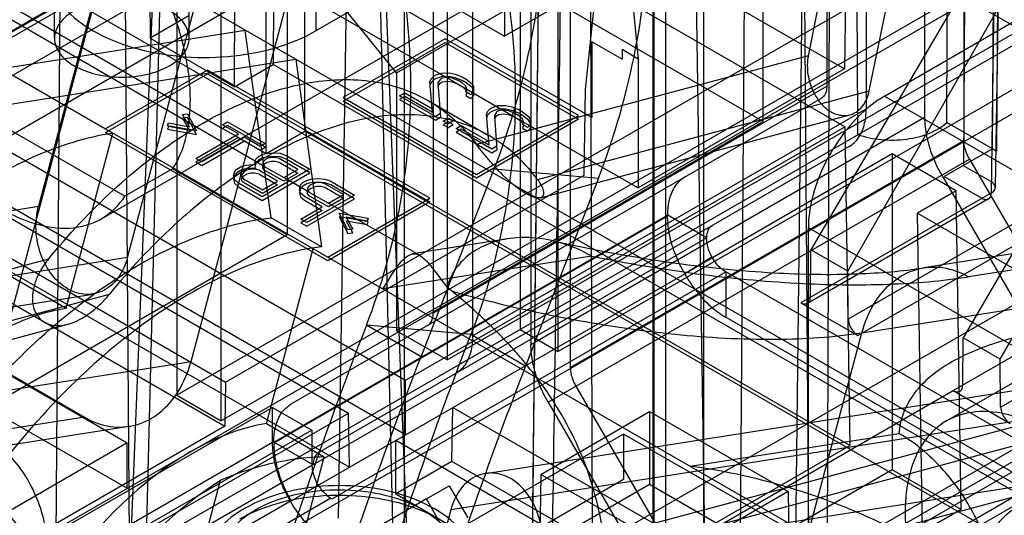
# Model space of a CAD drawing. Units: millimetres. Extents: x 47 to 364, y 155 to 419.
# Drawn here: x 276 to 304, y 321 to 335 of the extents above; entities that cross this region are included whole.
import ezdxf

# ---------------------------------------------------------------- set-up
doc = ezdxf.new("R2010")
doc.units = ezdxf.units.MM
doc.header["$LTSCALE"] = 37.312145
doc.layers.get('0').update_dxf_attribs({"linetype": 'CONTINUOUS'})

msp = doc.modelspace()

# ---------------------------------------------------------------- linework, layer by layer
at = {"color": 7, "linetype": 'CONTINUOUS'}
for p, q in [((283.476, 369.981), (283.339, 333.925)), ((279.502, 366.055), (279.857, 334.67)), ((282.244, 333.292), (282.362, 364.403)), ((303.685, 331.537), (303.879, 357.365)), ((303.991, 357.209), (303.797, 331.472)), ((303.053, 356.577), (302.861, 331.06)), ((289.875, 355.568), (289.875, 334.725)), ((279.312, 315.661), (279.033, 352.478)), ((338.252, 352.163), (211.451, 278.955)), ((277.419, 351.546), (277.139, 314.406)), ((345.472, 350.898), (216.157, 276.238)), ((325.374, 350.398), (280.607, 324.563)), ((280.607, 350.217), (280.607, 324.563)), ((281.865, 323.837), (281.865, 349.491)), ((280.959, 334.668), (280.959, 348.936)), ((219.982, 274.029), (349.297, 348.689)), ((311.697, 347.324), (289.875, 334.725)), ((298.475, 334.175), (300.911, 346.078)), ((296.951, 345.737), (265.862, 327.787)), ((277.149, 334.668), (277.139, 345.908)), ((297.201, 332.314), (297.201, 345.587)), ((284.539, 345.246), (284.539, 334.876)), ((256.445, 344.886), (278.594, 332.101)), ((286.822, 333.688), (306.578, 345.094)), ((298.997, 345.028), (298.997, 333.312)), ((300.199, 333.18), (302.635, 345.083)), ((290.324, 344.607), (290.324, 326.419)), ((300.111, 344.385), (300.111, 332.669)), ((316.474, 343.819), (281.865, 323.837)), ((291.402, 325.797), (291.402, 343.985)), ((294.112, 297.639), (294.112, 343.772)), ((267.299, 326.958), (296.323, 343.715)), ((301.763, 343.431), (301.763, 332.42)), ((295.908, 296.602), (295.205, 343.141)), ((302.877, 342.788), (302.877, 331.777)), ((290.9, 342.5), (290.505, 305.523)), ((294.078, 342.44), (294.078, 311.497)), ((295.515, 310.668), (295.515, 341.61)), ((298.322, 341.341), (298.581, 307.271)), ((284.233, 332.04), (284.233, 340.983)), ((299.512, 332.162), (284.233, 340.983)), ((279.521, 340.502), (276.697, 329.912)), ((287.879, 340.516), (299.5, 333.807)), ((296.45, 306.04), (296.708, 340.409)), ((260.585, 340.285), (287.083, 324.986)), ((269.416, 330.935), (285.705, 340.339)), ((283.138, 331.408), (283.138, 340.35)), ((297.201, 332.314), (283.731, 340.091)), ((280.07, 339.555), (279.022, 313.319)), ((279.316, 302.778), (280.229, 339.646)), ((293.107, 339.655), (293.663, 334.081)), ((304.746, 334.746), (296.287, 339.629)), ((298.33, 339.561), (298.045, 314.406)), ((258.969, 339.352), (285.467, 324.053)), ((281.011, 325.519), (284.696, 339.34)), ((292.174, 333.222), (292.82, 339.489)), ((279.216, 328.457), (282.04, 339.047)), ((299.074, 339.131), (298.984, 315.12)), ((300.632, 333.03), (311.077, 339.075)), ((287.083, 323.438), (260.562, 338.75)), ((332.027, 306.349), (275.497, 338.97)), ((279.005, 338.446), (275.319, 324.625)), ((287.862, 338.598), (287.862, 326.883)), ((303.654, 330.29), (303.769, 338.242)), ((278.474, 329.556), (292.932, 337.903)), ((288.258, 325.558), (310.08, 338.157)), ((288.975, 337.956), (288.975, 326.24)), ((303.879, 337.991), (303.765, 330.442)), ((258.969, 337.83), (285.49, 322.518)), ((292.352, 332.428), (283.335, 337.634)), ((283.731, 337.81), (283.731, 329.1)), ((306.578, 337.794), (286.822, 326.387)), ((303.764, 337.618), (298.543, 328.678)), ((280.502, 337.507), (270.355, 331.648)), ((282.042, 337.146), (288.566, 333.37)), ((286.822, 333.688), (283.939, 337.26)), ((299.595, 328.07), (304.726, 337.062)), ((356.32, 290.317), (275.497, 336.979)), ((290.628, 337.002), (290.628, 325.991)), ((283.1, 331.031), (273.472, 336.605)), ((285.183, 321.079), (285.42, 336.704)), ((299.541, 336.503), (299.5, 333.807)), ((291.741, 336.359), (291.741, 325.348)), ((275.67, 334.691), (277.947, 336.005)), ((286.515, 336.017), (284.539, 334.876)), ((286.515, 336.017), (287.998, 297.765)), ((275.655, 335.728), (281.902, 332.115)), ((286.357, 335.926), (287.001, 308.713)), ((287.055, 319.986), (287.055, 335.76)), ((288.258, 335.658), (288.258, 325.558)), ((288.258, 335.658), (289.875, 334.725)), ((280.953, 335.303), (279.857, 334.67)), ((308.075, 335.129), (302.853, 326.189)), ((282.545, 334.89), (270.722, 333.033)), ((283.277, 329.587), (282.545, 334.89)), ((264.378, 334.591), (277.479, 327.027)), ((304.746, 334.746), (267.279, 313.131)), ((279.857, 334.67), (282.244, 333.292)), ((288.204, 334.654), (285.317, 332.988)), ((285.317, 332.884), (288.204, 334.551)), ((291.975, 332.477), (288.204, 334.654)), ((288.204, 334.551), (291.975, 332.373)), ((292.352, 334.566), (292.352, 332.428)), ((293.206, 334.073), (292.352, 334.566)), ((294.978, 317.666), (324.539, 334.725)), ((303.906, 325.581), (309.037, 334.573)), ((293.204, 334.346), (293.206, 334.073)), ((293.663, 334.081), (293.204, 334.346)), ((283.973, 334.066), (272.15, 332.209)), ((279.142, 330.193), (272.155, 334.228)), ((283.973, 334.066), (284.705, 328.762)), ((298.475, 334.175), (289.09, 331.66)), ((305.824, 334.123), (291.402, 325.797)), ((293.663, 334.081), (293.663, 330.437)), ((281.481, 333.768), (278.594, 332.101)), ((287.767, 330.139), (281.481, 333.768)), ((282.244, 333.292), (283.339, 333.925)), ((306.062, 320.806), (283.339, 333.925)), ((299.5, 333.807), (293.663, 330.437)), ((278.594, 331.997), (281.481, 333.664)), ((281.481, 333.664), (287.767, 330.035)), ((286.822, 333.688), (286.822, 326.387)), ((287.771, 333.436), (287.801, 333.518)), ((287.842, 332.563), (287.771, 333.436)), ((287.801, 333.518), (287.887, 333.601)), ((287.887, 333.497), (287.801, 333.415)), ((287.887, 333.601), (287.945, 333.634)), ((287.945, 333.53), (287.887, 333.497)), ((287.945, 333.634), (288.087, 333.684)), ((288.087, 333.58), (287.945, 333.53)), ((288.056, 333.503), (287.997, 333.405)), ((288.113, 333.537), (288.056, 333.503)), ((288.056, 333.4), (288.113, 333.433)), ((288.087, 333.684), (288.314, 333.685)), ((288.314, 333.581), (288.087, 333.58)), ((288.255, 333.554), (288.113, 333.537)), ((288.113, 333.433), (288.255, 333.45)), ((288.397, 333.538), (288.255, 333.554)), ((288.255, 333.45), (288.397, 333.435)), ((288.314, 333.685), (288.484, 333.653)), ((288.484, 333.55), (288.314, 333.581)), ((288.566, 333.474), (288.397, 333.538)), ((288.397, 333.435), (288.566, 333.37)), ((288.484, 333.653), (288.681, 333.573)), ((288.681, 333.469), (288.484, 333.55)), ((288.678, 333.409), (288.566, 333.474)), ((288.681, 333.573), (288.793, 333.508)), ((288.793, 333.404), (288.681, 333.469)), ((288.793, 333.508), (288.961, 333.378)), ((287.801, 333.415), (287.771, 333.333)), ((287.862, 326.883), (298.997, 333.312)), ((287.997, 333.405), (288.067, 332.434)), ((287.997, 333.301), (288.056, 333.4)), ((288.566, 333.37), (288.678, 333.305)), ((288.79, 333.311), (288.678, 333.409)), ((288.678, 333.305), (290.165, 332.447)), ((288.678, 333.305), (288.79, 333.208)), ((288.787, 333.148), (288.817, 333.23)), ((288.927, 333.067), (288.787, 333.148)), ((288.817, 333.23), (288.79, 333.311)), ((288.79, 333.208), (288.817, 333.126)), ((288.961, 333.274), (288.793, 333.404)), ((289.014, 333.149), (288.927, 333.067)), ((288.961, 333.378), (289.016, 333.28)), ((289.016, 333.176), (288.961, 333.274)), ((289.014, 333.045), (289.016, 333.28)), ((290.814, 330.665), (300.199, 333.18)), ((292.137, 330.79), (292.174, 333.222)), ((285.317, 332.988), (289.088, 330.81)), ((289.088, 330.706), (285.317, 332.884)), ((286.913, 333.038), (287.056, 333.121)), ((287.923, 332.455), (286.913, 333.038)), ((287.056, 333.017), (286.913, 332.934)), ((286.913, 332.934), (287.923, 332.351)), ((287.056, 333.121), (287.842, 332.667)), ((287.842, 332.563), (287.056, 333.017)), ((298.839, 332.963), (287.704, 326.534)), ((287.72, 332.904), (289.445, 331.909)), ((288.817, 333.126), (288.787, 333.044)), ((288.787, 333.044), (288.927, 332.963)), ((288.927, 332.963), (289.014, 333.045)), ((300.632, 333.03), (305.255, 330.361)), ((288.975, 326.24), (300.111, 332.669)), ((289.371, 332.513), (289.4, 332.595)), ((289.4, 332.595), (289.487, 332.677)), ((289.487, 332.677), (289.544, 332.71)), ((289.544, 332.607), (289.487, 332.573)), ((289.544, 332.71), (289.687, 332.76)), ((289.687, 332.657), (289.544, 332.607)), ((289.713, 332.613), (289.655, 332.58)), ((289.687, 332.76), (289.914, 332.762)), ((289.914, 332.658), (289.687, 332.657)), ((289.855, 332.63), (289.713, 332.613)), ((289.996, 332.615), (289.855, 332.63)), ((289.914, 332.762), (290.084, 332.73)), ((290.084, 332.626), (289.914, 332.658)), ((290.165, 332.55), (289.996, 332.615)), ((290.084, 332.73), (290.281, 332.649)), ((290.281, 332.546), (290.084, 332.626)), ((290.281, 332.649), (290.393, 332.584)), ((265.77, 314.168), (297.201, 332.314)), ((280.773, 332.507), (280.915, 332.524)), ((280.966, 332.164), (280.773, 332.507)), ((280.915, 332.42), (280.773, 332.403)), ((280.773, 332.403), (280.966, 332.061)), ((280.915, 332.524), (281.162, 332.051)), ((281.162, 331.947), (280.915, 332.42)), ((288.067, 332.538), (287.923, 332.455)), ((287.923, 332.351), (288.067, 332.434)), ((288.148, 332.325), (288.291, 332.408)), ((288.288, 332.244), (288.148, 332.325)), ((288.431, 332.327), (288.288, 332.244)), ((288.291, 332.408), (288.431, 332.327)), ((289.088, 330.81), (291.975, 332.477)), ((291.975, 332.373), (289.088, 330.706)), ((289.442, 331.64), (289.371, 332.513)), ((289.4, 332.491), (289.371, 332.409)), ((289.487, 332.573), (289.4, 332.491)), ((289.655, 332.58), (289.597, 332.481)), ((289.597, 332.481), (289.666, 331.51)), ((289.597, 332.378), (289.655, 332.476)), ((289.655, 332.476), (289.713, 332.509)), ((289.713, 332.509), (289.855, 332.527)), ((289.855, 332.527), (289.996, 332.511)), ((289.996, 332.511), (290.165, 332.447)), ((290.278, 332.485), (290.165, 332.55)), ((290.165, 332.447), (290.278, 332.382)), ((290.389, 332.388), (290.278, 332.485)), ((290.278, 332.382), (293.663, 330.437)), ((290.278, 332.382), (290.389, 332.284)), ((290.393, 332.481), (290.281, 332.546)), ((290.416, 332.306), (290.389, 332.388)), ((290.393, 332.584), (290.561, 332.454)), ((290.561, 332.351), (290.393, 332.481)), ((290.561, 332.454), (290.616, 332.357)), ((290.616, 332.253), (290.561, 332.351)), ((290.613, 332.122), (290.616, 332.357)), ((301.763, 332.42), (290.628, 325.991)), ((290.894, 330.153), (299.652, 332.5)), ((278.594, 332.101), (284.88, 328.472)), ((280.342, 332.193), (280.372, 332.275)), ((281.162, 332.051), (280.342, 332.193)), ((280.372, 332.172), (280.342, 332.09)), ((280.342, 332.09), (281.162, 331.947)), ((280.372, 332.275), (280.966, 332.164)), ((280.966, 332.061), (280.372, 332.172)), ((281.902, 332.219), (282.046, 332.302)), ((282.351, 331.96), (281.902, 332.219)), ((282.046, 332.198), (281.902, 332.115)), ((281.902, 332.115), (282.351, 331.856)), ((282.046, 332.302), (283.112, 331.686)), ((283.112, 331.582), (282.046, 332.198)), ((283.138, 331.408), (284.233, 332.04)), ((299.648, 323.14), (284.233, 332.04)), ((287.083, 324.986), (299.512, 332.162)), ((288.291, 332.304), (288.148, 332.221)), ((288.148, 332.221), (288.288, 332.14)), ((288.288, 332.14), (288.431, 332.223)), ((288.431, 332.223), (288.291, 332.304)), ((288.513, 332.115), (288.656, 332.197)), ((289.523, 331.531), (288.513, 332.115)), ((288.656, 332.094), (288.513, 332.011)), ((288.656, 332.197), (289.442, 331.744)), ((289.442, 331.64), (288.656, 332.094)), ((290.386, 332.224), (290.416, 332.306)), ((290.527, 332.143), (290.386, 332.224)), ((290.416, 332.203), (290.386, 332.12)), ((290.386, 332.12), (290.527, 332.039)), ((290.389, 332.284), (290.416, 332.203)), ((290.613, 332.226), (290.527, 332.143)), ((290.527, 332.039), (290.613, 332.122)), ((299.512, 332.162), (299.648, 323.14)), ((303.685, 331.537), (302.394, 332.282)), ((277.479, 327.027), (278.8, 331.98)), ((284.88, 328.368), (278.594, 331.997)), ((281.148, 331.265), (282.351, 331.96)), ((282.351, 331.856), (281.148, 331.161)), ((282.52, 331.863), (281.316, 331.168)), ((281.316, 331.064), (282.52, 331.759)), ((282.351, 331.856), (283.138, 331.408)), ((282.969, 331.603), (282.52, 331.863)), ((282.52, 331.759), (282.969, 331.5)), ((288.513, 332.011), (289.523, 331.428)), ((291.741, 325.348), (302.877, 331.777)), ((264.89, 331.474), (279.205, 323.21)), ((270.355, 331.648), (281.989, 324.931)), ((283.112, 331.686), (282.969, 331.603)), ((282.969, 331.5), (283.112, 331.582)), ((299.627, 331.599), (284.625, 322.938)), ((289.666, 331.614), (289.523, 331.531)), ((289.523, 331.428), (289.666, 331.51)), ((303.687, 331.538), (302.322, 330.75)), ((281.316, 331.168), (281.148, 331.265)), ((282.818, 331.128), (282.849, 331.242)), ((282.849, 331.242), (282.907, 331.308)), ((282.907, 331.205), (282.849, 331.139)), ((282.907, 331.308), (283.021, 331.375)), ((283.021, 331.271), (282.907, 331.205)), ((283.021, 331.375), (283.135, 331.408)), ((283.135, 331.304), (283.021, 331.271)), ((283.104, 331.228), (283.046, 331.162)), ((283.161, 331.261), (283.104, 331.228)), ((283.135, 331.408), (283.334, 331.426)), ((283.334, 331.322), (283.135, 331.304)), ((283.275, 331.294), (283.161, 331.261)), ((283.389, 331.295), (283.275, 331.294)), ((283.334, 331.426), (283.532, 331.41)), ((283.532, 331.307), (283.334, 331.322)), ((283.501, 331.263), (283.389, 331.295)), ((284.035, 330.955), (283.501, 331.263)), ((283.532, 331.41), (283.701, 331.346)), ((283.701, 331.242), (283.532, 331.307)), ((283.701, 331.346), (284.375, 330.957)), ((284.375, 330.853), (283.701, 331.242)), ((291.112, 324.363), (303.035, 331.246)), ((300.846, 331.392), (294.978, 327.997)), ((300.846, 331.392), (300.846, 322.449)), ((302.661, 330.344), (300.846, 331.392)), ((303.035, 331.246), (306.901, 324.55)), ((269.416, 330.935), (281.971, 323.687)), ((280.489, 330.971), (279.142, 330.193)), ((283.731, 329.1), (280.489, 330.971)), ((281.148, 331.161), (281.316, 331.064)), ((282.247, 330.895), (282.305, 330.961)), ((282.305, 330.961), (282.448, 331.044)), ((282.448, 330.94), (282.305, 330.857)), ((282.448, 331.044), (282.562, 331.077)), ((282.562, 330.973), (282.448, 330.94)), ((282.588, 330.93), (282.502, 330.88)), ((282.562, 331.077), (282.761, 331.095)), ((282.761, 330.991), (282.562, 330.973)), ((282.702, 330.963), (282.588, 330.93)), ((282.815, 330.964), (282.702, 330.963)), ((282.761, 331.095), (282.846, 331.079)), ((282.846, 330.975), (282.761, 330.991)), ((282.928, 330.932), (282.815, 330.964)), ((282.849, 331.139), (282.818, 331.024)), ((282.846, 331.079), (282.818, 331.128)), ((282.818, 331.024), (282.846, 330.975)), ((283.461, 330.624), (282.928, 330.932)), ((284.375, 330.957), (283.028, 330.179)), ((283.046, 331.162), (283.045, 331.096)), ((283.045, 331.096), (283.1, 331.031)), ((283.045, 330.993), (283.046, 331.058)), ((283.1, 330.927), (283.045, 330.993)), ((283.046, 331.058), (283.104, 331.124)), ((283.1, 331.031), (283.633, 330.723)), ((283.633, 330.62), (283.1, 330.927)), ((283.104, 331.124), (283.161, 331.157)), ((283.161, 331.157), (283.275, 331.191)), ((283.275, 331.191), (283.389, 331.191)), ((283.389, 331.191), (283.501, 331.159)), ((283.501, 331.159), (284.035, 330.851)), ((283.633, 330.723), (284.035, 330.955)), ((287.519, 325.649), (289.584, 330.973)), ((289.584, 330.973), (292.539, 330.709)), ((303.654, 330.601), (302.861, 331.06)), ((281.989, 324.931), (292.137, 330.79)), ((282.216, 330.78), (282.247, 330.895)), ((282.247, 330.791), (282.216, 330.677)), ((282.243, 330.666), (282.216, 330.78)), ((282.216, 330.677), (282.243, 330.562)), ((282.354, 330.568), (282.243, 330.666)), ((282.305, 330.857), (282.247, 330.791)), ((282.444, 330.814), (282.443, 330.749)), ((282.443, 330.749), (282.498, 330.684)), ((282.443, 330.645), (282.444, 330.711)), ((282.498, 330.58), (282.443, 330.645)), ((282.502, 330.88), (282.444, 330.814)), ((282.444, 330.711), (282.502, 330.776)), ((282.498, 330.684), (283.032, 330.376)), ((282.502, 330.776), (282.588, 330.826)), ((282.588, 330.826), (282.702, 330.86)), ((282.702, 330.86), (282.815, 330.86)), ((282.815, 330.86), (282.928, 330.828)), ((282.928, 330.828), (283.461, 330.52)), ((283.028, 330.076), (284.375, 330.853)), ((284.035, 330.851), (283.633, 330.62)), ((284.363, 330.302), (283.633, 330.723)), ((284.17, 330.579), (284.284, 330.645)), ((284.284, 330.645), (284.398, 330.679)), ((284.398, 330.679), (284.597, 330.696)), ((284.597, 330.696), (284.795, 330.681)), ((284.795, 330.681), (284.964, 330.617)), ((292.539, 330.709), (290.474, 325.385)), ((302.247, 330.792), (306.113, 324.095)), ((302.322, 330.75), (303.384, 330.137)), ((282.243, 330.562), (282.354, 330.465)), ((283.028, 330.179), (282.354, 330.568)), ((282.354, 330.465), (283.028, 330.076)), ((283.032, 330.272), (282.498, 330.58)), ((283.032, 330.376), (283.461, 330.624)), ((283.461, 330.52), (283.032, 330.272)), ((284.081, 330.399), (284.112, 330.513)), ((284.112, 330.41), (284.081, 330.295)), ((284.107, 330.284), (284.081, 330.399)), ((284.112, 330.513), (284.17, 330.579)), ((284.17, 330.476), (284.112, 330.41)), ((284.284, 330.542), (284.17, 330.476)), ((284.398, 330.575), (284.284, 330.542)), ((284.309, 330.433), (284.307, 330.367)), ((284.307, 330.367), (284.363, 330.302)), ((284.367, 330.499), (284.309, 330.433)), ((284.309, 330.329), (284.367, 330.395)), ((284.453, 330.548), (284.367, 330.499)), ((284.367, 330.395), (284.453, 330.445)), ((284.597, 330.593), (284.398, 330.575)), ((284.567, 330.582), (284.453, 330.548)), ((284.453, 330.445), (284.567, 330.478)), ((284.68, 330.582), (284.567, 330.582)), ((284.567, 330.478), (284.68, 330.479)), ((284.795, 330.578), (284.597, 330.593)), ((284.793, 330.55), (284.68, 330.582)), ((284.68, 330.479), (284.793, 330.447)), ((285.326, 330.242), (284.793, 330.55)), ((284.793, 330.447), (285.326, 330.139)), ((284.964, 330.513), (284.795, 330.578)), ((284.964, 330.617), (285.638, 330.228)), ((285.638, 330.124), (284.964, 330.513)), ((286.764, 318.971), (329.673, 330.468)), ((264.89, 330.188), (279.205, 321.924)), ((284.081, 330.295), (284.107, 330.18)), ((284.219, 330.187), (284.107, 330.284)), ((284.107, 330.18), (284.219, 330.083)), ((284.724, 329.895), (284.219, 330.187)), ((284.219, 330.083), (284.724, 329.791)), ((285.638, 330.228), (284.291, 329.45)), ((284.291, 329.347), (285.638, 330.124)), ((284.307, 330.264), (284.309, 330.329)), ((284.363, 330.198), (284.307, 330.264)), ((284.363, 330.302), (284.896, 329.994)), ((284.896, 329.891), (284.363, 330.198)), ((284.88, 328.472), (287.767, 330.139)), ((284.896, 329.994), (285.326, 330.242)), ((285.326, 330.139), (284.896, 329.891)), ((303.654, 330.29), (298.263, 327.18)), ((303.575, 330.118), (298.454, 327.161)), ((302.661, 330.344), (301.565, 329.711)), ((302.797, 321.322), (302.661, 330.344)), ((257.516, 326.899), (276.697, 329.912)), ((284.122, 329.547), (284.724, 329.895)), ((287.767, 330.035), (284.88, 328.368)), ((287.474, 328.521), (284.896, 329.994)), ((284.705, 328.762), (283.277, 329.587)), ((283.354, 323.232), (294.489, 329.661)), ((294.489, 329.629), (283.354, 323.2)), ((284.724, 329.791), (284.122, 329.444)), ((284.291, 329.45), (284.122, 329.547)), ((284.616, 317.862), (329.127, 329.788)), ((285.203, 329.718), (286.023, 329.575)), ((285.45, 329.244), (285.203, 329.718)), ((286.023, 329.472), (285.203, 329.614)), ((285.203, 329.614), (285.45, 329.141)), ((285.993, 329.493), (285.4, 329.604)), ((285.4, 329.604), (285.592, 329.262)), ((286.023, 329.575), (285.993, 329.493)), ((295.598, 329.021), (294.483, 329.665)), ((304.726, 329.67), (299.605, 326.713)), ((301.702, 320.69), (301.565, 329.711)), ((301.565, 329.711), (310.122, 324.772)), ((284.122, 329.444), (284.291, 329.347)), ((285.4, 329.501), (285.993, 329.39)), ((285.592, 329.158), (285.4, 329.501)), ((285.592, 329.262), (285.45, 329.244)), ((285.993, 329.39), (286.023, 329.472)), ((311.947, 321.52), (298.476, 329.297)), ((298.476, 320.587), (298.476, 329.297)), ((283.731, 329.1), (265.77, 318.73)), ((295.603, 329.018), (284.467, 322.589)), ((285.45, 329.141), (285.592, 329.158)), ((289.973, 328.988), (287.277, 328.565)), ((299.875, 326.249), (304.996, 329.206)), ((307.436, 329.063), (301.744, 328.169)), ((283.143, 323.757), (284.464, 328.71)), ((330.851, 328.793), (286.34, 316.866)), ((308.696, 328.806), (303.005, 327.912)), ((276.979, 328.415), (253.964, 322.249)), ((279.216, 328.457), (260.035, 325.445)), ((284.88, 328.472), (306.819, 315.804)), ((292.347, 328.497), (286.44, 327.569)), ((295.749, 328.472), (294.977, 327.997)), ((298.532, 327.333), (298.543, 328.678)), ((299.595, 328.07), (298.543, 328.678)), ((283.842, 321.568), (294.978, 327.997)), ((285.006, 321.623), (296.141, 328.052)), ((305.732, 322.515), (296.141, 328.052)), ((296.141, 328.052), (296.141, 326.767)), ((299.605, 326.713), (299.595, 328.07)), ((302.574, 324.691), (307.964, 327.801)), ((255.688, 321.253), (278.703, 327.42)), ((259.052, 324.412), (278.233, 327.425)), ((298.263, 327.18), (299.875, 326.249)), ((299.992, 326.329), (305.683, 327.223)), ((303.916, 324.225), (309.037, 327.181)), ((296.141, 326.767), (305.732, 321.229)), ((256.743, 321.002), (277.53, 326.572)), ((287.704, 326.534), (283.838, 324.302)), ((288.929, 326.277), (285.974, 326.541)), ((287.519, 325.649), (285.974, 326.541)), ((288.258, 325.558), (286.822, 326.387)), ((290.474, 325.385), (288.929, 326.277)), ((290.324, 326.419), (291.402, 325.797)), ((296.306, 312.508), (299.992, 326.329)), ((302.843, 324.844), (302.853, 326.189)), ((303.906, 325.581), (302.853, 326.189)), ((275.319, 324.625), (281.011, 325.519)), ((275.456, 325.403), (277.998, 323.935)), ((289.342, 322.346), (308.523, 325.358)), ((303.916, 324.225), (303.906, 325.581)), ((302.386, 323.832), (304.943, 325.309)), ((281.989, 324.931), (281.971, 323.687)), ((287.083, 323.438), (287.083, 324.986)), ((291.899, 324.817), (295.765, 318.121)), ((217.414, 275.512), (302.574, 324.691)), ((280.607, 324.563), (281.865, 323.837)), ((302.574, 324.691), (304.185, 323.761)), ((307.539, 324.326), (288.358, 321.313)), ((291.112, 324.363), (294.978, 317.666)), ((283.318, 324.216), (267.961, 315.35)), ((278.416, 319.982), (285.467, 324.053)), ((283.318, 323.22), (283.318, 324.216)), ((283.318, 324.216), (284.431, 323.573)), ((285.49, 322.518), (285.467, 324.053)), ((288.394, 322.682), (288.417, 324.216)), ((288.417, 324.216), (315.992, 308.296)), ((290.91, 322.318), (293.986, 324.094)), ((293.986, 324.094), (297.906, 321.831)), ((293.986, 324.094), (293.986, 322.038)), ((281.971, 323.687), (265.483, 314.168)), ((277.998, 323.935), (272.306, 323.041)), ((279.258, 323.678), (273.567, 322.784)), ((283.143, 323.757), (284.781, 322.812)), ((284.431, 323.573), (269.075, 314.707)), ((284.431, 323.573), (284.431, 322.577)), ((293.25, 323.459), (288.76, 320.866)), ((297.74, 320.866), (293.25, 323.459)), ((293.25, 323.459), (293.25, 322.173)), ((295.132, 322.551), (301.039, 323.478)), ((295.136, 317.135), (306.271, 323.564)), ((279.205, 323.21), (265.375, 315.225)), ((283.318, 323.22), (267.961, 314.354)), ((276.561, 309.811), (299.648, 323.14)), ((279.205, 321.924), (279.205, 323.21)), ((284.467, 322.589), (283.354, 323.232)), ((286.801, 321.762), (286.801, 323.283)), ((286.801, 323.283), (314.376, 307.363)), ((290.878, 319.858), (310.059, 322.871)), ((269.075, 313.712), (284.431, 322.577)), ((280.496, 306.745), (284.781, 322.812)), ((288.394, 322.682), (286.801, 321.762)), ((315.992, 306.748), (288.394, 322.682)), ((306.271, 322.826), (294.597, 316.086)), ((300.846, 322.449), (221.159, 276.442)), ((290.91, 322.318), (290.879, 320.244)), ((294.83, 320.055), (290.91, 322.318)), ((306.101, 322.475), (294.966, 316.046)), ((302.797, 321.322), (300.846, 322.449)), ((277.888, 307.303), (281.848, 322.153)), ((293.25, 322.173), (288.76, 319.581)), ((290.879, 320.244), (293.986, 322.038)), ((293.986, 322.038), (297.937, 319.757)), ((286.801, 321.762), (314.399, 305.828)), ((287.672, 321.621), (288.317, 321.994)), ((288.317, 321.994), (288.842, 321.085)), ((297.906, 321.831), (294.83, 320.055)), ((297.906, 321.831), (297.937, 319.757)), ((283.842, 321.568), (264.74, 310.546)), ((284.97, 321.644), (269.614, 312.778)), ((287.672, 321.621), (281.565, 318.096)), ((284.97, 321.644), (285.006, 321.623)), ((288.054, 320.959), (287.672, 321.621)), ((288.358, 321.313), (285.534, 310.723)), ((302.797, 321.322), (301.702, 320.69))]:
    msp.add_line(p, q, dxfattribs=at)
for centre, radius, start, end in [((285.582, 321.446), 7.369, 96.833, 98.9345), ((270.912, 306.285), 27.495, 50.5104, 50.9057)]:
    msp.add_arc(centre, radius, start, end, dxfattribs=at)
for centre, major_axis, start_param, end_param in [((299.873, 166.736), (1.922, 256.186), -0.86816, -0.726626), ((301.605, 270.111), (-1.533, 204.33), 1.127124, 1.263308)]:
    msp.add_ellipse(centre, major_axis=major_axis, ratio=0.006545, start_param=start_param, end_param=end_param, dxfattribs=at)
for points, knots in [([(265.23, 345.033), (265.677, 346.187), (266.761, 348.371), (268.945, 351.191), (271.554, 353.36), (274.471, 354.77), (277.558, 355.338), (280.655, 355.013), (283.576, 353.813), (286.162, 351.818), (288.291, 349.144), (289.87, 345.933), (290.834, 342.332), (291.135, 338.511), (290.754, 334.656), (290.047, 332.165), (289.584, 330.973)], [0, 0, 0, 0, 0.076622, 0.149891, 0.219322, 0.284824, 0.348323, 0.41117, 0.47498, 0.541342, 0.611242, 0.68481, 0.761338, 0.840675, 0.920823, 1, 1, 1, 1]), ([(292.539, 330.709), (293, 331.896), (293.704, 334.373), (294.088, 338.204), (293.799, 342.002), (292.852, 345.594), (291.289, 348.812), (289.169, 351.503), (286.588, 353.515), (283.675, 354.732), (280.584, 355.076), (277.492, 354.528), (274.558, 353.129), (271.926, 350.957), (269.725, 348.123), (268.634, 345.928), (268.185, 344.769)], [0, 0, 0, 0, 0.078843, 0.15842, 0.237214, 0.313432, 0.387072, 0.457225, 0.523726, 0.587506, 0.650205, 0.713673, 0.779424, 0.849296, 0.923062, 1, 1, 1, 1]), ([(285.974, 326.541), (286.407, 327.658), (287.054, 329.996), (287.341, 333.605), (286.948, 337.155), (285.896, 340.454), (284.239, 343.323), (282.054, 345.598), (279.458, 347.131), (276.6, 347.814), (273.666, 347.591), (270.841, 346.483), (268.292, 344.565), (266.168, 341.96), (265.131, 339.906), (264.709, 338.818)], [0, 0, 0, 0, 0.08499, 0.170805, 0.255376, 0.336754, 0.414701, 0.488336, 0.558082, 0.625694, 0.693491, 0.763558, 0.838119, 0.917266, 1, 1, 1, 1]), ([(267.664, 338.554), (268.084, 339.637), (269.115, 341.68), (271.222, 344.273), (273.746, 346.188), (276.553, 347.31), (279.483, 347.555), (282.347, 346.894), (284.951, 345.379), (287.146, 343.122), (288.82, 340.264), (289.891, 336.957), (290.298, 333.385), (290.014, 329.751), (289.364, 327.398), (288.929, 326.277)], [0, 0, 0, 0, 0.082416, 0.160973, 0.235, 0.304777, 0.372618, 0.440332, 0.510007, 0.5834, 0.661225, 0.742949, 0.828176, 0.914673, 1, 1, 1, 1]), ([(291.033, 306.385), (291.092, 310.459), (291.21, 318.643), (291.393, 330.97), (291.52, 339.223), (291.585, 343.367)], [0, 0, 0, 0, 0.330495, 0.663834, 1, 1, 1, 1]), ([(290.904, 342.418), (290.859, 338.312), (290.77, 330.107), (290.637, 317.812), (290.548, 309.623), (290.505, 305.532)], [0, 0, 0, 0, 0.333947, 0.66728, 1, 1, 1, 1]), ([(294.432, 341.723), (294.435, 337.542), (294.436, 329.217), (294.433, 316.784), (294.428, 308.534), (294.425, 304.427)], [0, 0, 0, 0, 0.336333, 0.669661, 1, 1, 1, 1]), ([(292.424, 304.151), (292.409, 308.274), (292.382, 316.534), (292.342, 328.945), (292.317, 337.232), (292.304, 341.383)], [0, 0, 0, 0, 0.332234, 0.665566, 1, 1, 1, 1]), ([(280.992, 332.921), (280.992, 333.349), (280.886, 334.245), (280.482, 335.573), (279.853, 336.878), (279.038, 338.075), (278.089, 339.089), (277.366, 339.629), (276.995, 339.843)], [0, 0, 0, 0, 0.154733, 0.323583, 0.499989, 0.676398, 0.845256, 1, 1, 1, 1]), ([(279.005, 338.446), (278.359, 338.344), (277.242, 338.08), (275.855, 337.336), (275.181, 336.123), (275.395, 335.284), (275.57, 334.91)], [0, 0, 0, 0, 0.336327, 0.588839, 0.787254, 1, 1, 1, 1]), ([(278.253, 338.505), (277.949, 338.33), (277.425, 337.938), (276.935, 337.134), (276.938, 336.243), (277.424, 335.446), (278.268, 334.811), (279.386, 334.357), (280.684, 334.117), (282.052, 334.111), (283.368, 334.344), (284.182, 334.67), (284.539, 334.876)], [0, 0, 0, 0, 0.094268, 0.172726, 0.243807, 0.321467, 0.414612, 0.523424, 0.642938, 0.767128, 0.889163, 1, 1, 1, 1]), ([(279.054, 335.768), (278.808, 335.768), (278.34, 335.717), (277.727, 335.493), (277.282, 335.149), (277.09, 334.673), (277.275, 334.194), (277.72, 333.846), (278.336, 333.619), (278.807, 333.568), (279.054, 333.568)], [0, 0, 0, 0, 0.154519, 0.292501, 0.40585, 0.499126, 0.592069, 0.705532, 0.844692, 1, 1, 1, 1]), ([(279.054, 333.568), (279.3, 333.568), (279.767, 333.619), (280.38, 333.843), (280.826, 334.187), (281.017, 334.663), (280.833, 335.142), (280.387, 335.489), (279.772, 335.716), (279.301, 335.768), (279.054, 335.768)], [0, 0, 0, 0, 0.154519, 0.292501, 0.40585, 0.499126, 0.592069, 0.705532, 0.844692, 1, 1, 1, 1]), ([(298.475, 334.175), (298.439, 334.002), (298.437, 333.637), (298.597, 333.131), (298.887, 332.72), (299.275, 332.472), (299.711, 332.47), (300.059, 332.746), (300.168, 333.026), (300.199, 333.18)], [0, 0, 0, 0, 0.162514, 0.326974, 0.480797, 0.616538, 0.734241, 0.855993, 1, 1, 1, 1]), ([(276.979, 328.415), (277.543, 329.106), (278.718, 330.368), (280.65, 331.909), (282.618, 332.979), (284.544, 333.529), (286.359, 333.514), (287.958, 332.889), (288.764, 332.105), (289.09, 331.66)], [0, 0, 0, 0, 0.186037, 0.358221, 0.513279, 0.650324, 0.771925, 0.88502, 1, 1, 1, 1]), ([(298.997, 333.312), (298.997, 333.262), (298.988, 333.167), (298.935, 333.042), (298.873, 332.983), (298.839, 332.963)], [0, 0, 0, 0, 0.379864, 0.70726, 1, 1, 1, 1]), ([(280.489, 330.971), (280.603, 331.142), (280.795, 331.534), (280.959, 332.197), (280.992, 332.673), (280.992, 332.921)], [0, 0, 0, 0, 0.302173, 0.634525, 1, 1, 1, 1]), ([(300.632, 333.03), (300.389, 332.89), (299.922, 332.524), (299.335, 331.83), (298.867, 331.019), (298.56, 330.164), (298.476, 329.577), (298.476, 329.297)], [0, 0, 0, 0, 0.187716, 0.393743, 0.606293, 0.812306, 1, 1, 1, 1]), ([(299.627, 331.599), (299.73, 331.659), (299.92, 331.841), (300.081, 332.224), (300.111, 332.514), (300.111, 332.669)], [0, 0, 0, 0, 0.292733, 0.620126, 1, 1, 1, 1]), ([(290.814, 330.665), (290.489, 331.11), (289.683, 331.893), (288.083, 332.519), (286.269, 332.534), (284.342, 331.983), (282.374, 330.913), (280.442, 329.373), (279.267, 328.111), (278.703, 327.42)], [0, 0, 0, 0, 0.11498, 0.228075, 0.349676, 0.486721, 0.641779, 0.813963, 1, 1, 1, 1]), ([(301.763, 332.42), (301.763, 332.244), (301.807, 331.874), (301.973, 331.325), (302.146, 330.967), (302.247, 330.792)], [0, 0, 0, 0, 0.308573, 0.646434, 1, 1, 1, 1]), ([(299.867, 331.945), (300.085, 331.867), (300.55, 331.773), (301.247, 331.787), (301.885, 331.943), (302.252, 332.155), (302.392, 332.283)], [0, 0, 0, 0, 0.262263, 0.531375, 0.784844, 1, 1, 1, 1]), ([(278.8, 331.98), (278.039, 331.86), (276.457, 331.359), (274.2, 330.051), (272.009, 328.216), (269.984, 325.939), (268.214, 323.325), (266.785, 320.495), (266.09, 318.502), (265.822, 317.499)], [0, 0, 0, 0, 0.113691, 0.24169, 0.382665, 0.533463, 0.689841, 0.846995, 1, 1, 1, 1]), ([(303.035, 331.246), (303.002, 331.304), (302.945, 331.42), (302.891, 331.599), (302.877, 331.72), (302.877, 331.777)], [0, 0, 0, 0, 0.353568, 0.691425, 1, 1, 1, 1]), ([(290.814, 330.665), (290.86, 330.603), (290.93, 330.493), (290.989, 330.34), (290.989, 330.218), (290.915, 330.148), (290.81, 330.142), (290.689, 330.171), (290.547, 330.233), (290.389, 330.326), (290.217, 330.449), (290.034, 330.6), (289.843, 330.779), (289.647, 330.981), (289.452, 331.201), (289.265, 331.429), (289.146, 331.584), (289.09, 331.66)], [0, 0, 0, 0, 0.076888, 0.129128, 0.163276, 0.190046, 0.221816, 0.2629, 0.314454, 0.375428, 0.44577, 0.524652, 0.61186, 0.706161, 0.805417, 0.904964, 1, 1, 1, 1]), ([(303.687, 331.538), (303.714, 331.521), (303.737, 331.509), (303.812, 331.464), (303.736, 331.507), (303.713, 331.521), (303.685, 331.537)], [0, 0, 0, 0, 0.368007, 0.497397, 0.620522, 1, 1, 1, 1]), ([(294.973, 330.731), (294.87, 330.671), (294.68, 330.49), (294.519, 330.107), (294.489, 329.816), (294.489, 329.661)], [0, 0, 0, 0, 0.29274, 0.620136, 1, 1, 1, 1]), ([(303.654, 330.29), (303.694, 330.312), (303.767, 330.37), (303.767, 330.518), (303.694, 330.577), (303.654, 330.601)], [0, 0, 0, 0, 0.353258, 0.643163, 1, 1, 1, 1]), ([(275.648, 329.836), (275.979, 329.645), (276.633, 329.353), (277.645, 329.234), (278.547, 329.514), (278.979, 329.947), (279.142, 330.193)], [0, 0, 0, 0, 0.294805, 0.546362, 0.771629, 1, 1, 1, 1]), ([(303.384, 330.137), (303.424, 330.114), (303.51, 330.079), (303.639, 330.152), (303.653, 330.243), (303.654, 330.29)], [0, 0, 0, 0, 0.355768, 0.646016, 1, 1, 1, 1]), ([(279.216, 328.457), (279.163, 328.257), (279.002, 327.89), (278.577, 327.493), (278.034, 327.365), (277.489, 327.541), (277.039, 327.96), (276.729, 328.547), (276.595, 329.224), (276.638, 329.692), (276.697, 329.912)], [0, 0, 0, 0, 0.128178, 0.241041, 0.3459, 0.456238, 0.57969, 0.715767, 0.859268, 1, 1, 1, 1]), ([(270.032, 315.069), (270.304, 316.09), (271.015, 318.119), (272.48, 320.996), (274.294, 323.643), (276.368, 325.934), (278.606, 327.762), (280.904, 329.037), (282.509, 329.495), (283.277, 329.587)], [0, 0, 0, 0, 0.153813, 0.311763, 0.468716, 0.619689, 0.760326, 0.887475, 1, 1, 1, 1]), ([(294.483, 329.665), (294.481, 329.471), (294.529, 329.085), (294.701, 328.523), (294.876, 328.17), (294.978, 327.997)], [0, 0, 0, 0, 0.330124, 0.657617, 1, 1, 1, 1]), ([(295.603, 329.018), (295.603, 329.069), (295.612, 329.164), (295.665, 329.289), (295.727, 329.348), (295.76, 329.367)], [0, 0, 0, 0, 0.379858, 0.707248, 1, 1, 1, 1]), ([(292.347, 328.497), (292.068, 328.658), (291.518, 328.896), (290.697, 329.044), (289.975, 329.015), (289.355, 328.843), (288.84, 328.543), (288.519, 328.195), (288.341, 327.877), (288.277, 327.711), (288.25, 327.624)], [0, 0, 0, 0, 0.201963, 0.372029, 0.519396, 0.651289, 0.771918, 0.888569, 0.943158, 1, 1, 1, 1]), ([(295.752, 328.474), (295.721, 328.527), (295.667, 328.637), (295.61, 328.821), (295.6, 328.951), (295.598, 329.021)], [0, 0, 0, 0, 0.323989, 0.633529, 1, 1, 1, 1]), ([(284.437, 328.725), (283.678, 328.603), (282.097, 328.108), (279.842, 326.8), (277.651, 324.966), (275.624, 322.689), (273.853, 320.074), (272.422, 317.243), (271.729, 315.247), (271.459, 314.245)], [0, 0, 0, 0, 0.113398, 0.241372, 0.382349, 0.533181, 0.689628, 0.846878, 1, 1, 1, 1]), ([(291.224, 328.938), (291.393, 328.901), (292.552, 328.648), (294.633, 328.279), (297.357, 328), (299.706, 327.957), (301.126, 328.072), (301.744, 328.169)], [0, 0, 0, 0, 0.048843, 0.335571, 0.597871, 0.822945, 1, 1, 1, 1]), ([(276.979, 328.415), (276.893, 328.31), (276.748, 328.102), (276.6, 327.779), (276.526, 327.482), (276.517, 327.218), (276.562, 326.994), (276.654, 326.811), (276.786, 326.671), (276.951, 326.576), (277.145, 326.529), (277.364, 326.531), (277.607, 326.587), (277.872, 326.701), (278.151, 326.877), (278.437, 327.118), (278.616, 327.313), (278.703, 327.42)], [0, 0, 0, 0, 0.097603, 0.181974, 0.254675, 0.316609, 0.370349, 0.417778, 0.462398, 0.506431, 0.552976, 0.604355, 0.663161, 0.731361, 0.810477, 0.900167, 1, 1, 1, 1]), ([(286.44, 327.569), (286.557, 327.764), (286.758, 328.078), (287.019, 328.446), (287.324, 328.615), (287.622, 328.437), (287.897, 328.092), (288.119, 327.8), (288.25, 327.624)], [0, 0, 0, 0, 0.251847, 0.410062, 0.503444, 0.597914, 0.756986, 1, 1, 1, 1]), ([(292.347, 328.497), (293.333, 328.299), (295.261, 327.975), (298.066, 327.702), (300.637, 327.66), (302.256, 327.795), (303.005, 327.912)], [0, 0, 0, 0, 0.281417, 0.546514, 0.788031, 1, 1, 1, 1]), ([(296.141, 328.051), (296.091, 328.08), (295.996, 328.149), (295.863, 328.291), (295.789, 328.406), (295.749, 328.472)], [0, 0, 0, 0, 0.299888, 0.602482, 1, 1, 1, 1]), ([(299.992, 326.329), (300.069, 326.618), (300.287, 327.155), (300.822, 327.799), (301.518, 328.176), (302.295, 328.223), (302.781, 328.042), (303.005, 327.912)], [0, 0, 0, 0, 0.225298, 0.430534, 0.619806, 0.804927, 1, 1, 1, 1]), ([(294.977, 327.997), (295.078, 327.821), (295.3, 327.491), (295.691, 327.073), (295.989, 326.853), (296.141, 326.767)], [0, 0, 0, 0, 0.356139, 0.693134, 1, 1, 1, 1]), ([(292.37, 316.147), (292.49, 316.598), (292.679, 317.5), (292.801, 318.857), (292.756, 320.178), (292.546, 321.444), (292.178, 322.638), (291.662, 323.755), (291.013, 324.794), (290.245, 325.762), (289.368, 326.669), (288.729, 327.23), (288.397, 327.504)], [0, 0, 0, 0, 0.109173, 0.215374, 0.318296, 0.417872, 0.514863, 0.610159, 0.705088, 0.801039, 0.899104, 1, 1, 1, 1]), ([(288.397, 327.504), (289.449, 327.21), (291.534, 326.716), (294.596, 326.252), (297.412, 326.093), (299.185, 326.202), (299.992, 326.329)], [0, 0, 0, 0, 0.279479, 0.547416, 0.791125, 1, 1, 1, 1]), ([(298.263, 327.18), (298.303, 327.157), (298.389, 327.123), (298.517, 327.195), (298.532, 327.287), (298.532, 327.333)], [0, 0, 0, 0, 0.356781, 0.644898, 1, 1, 1, 1]), ([(269.451, 318.069), (269.644, 318.793), (270.165, 320.229), (271.259, 322.234), (272.616, 324.026), (274.151, 325.492), (275.769, 326.541), (276.926, 326.94), (277.479, 327.027)], [0, 0, 0, 0, 0.178744, 0.362412, 0.542979, 0.712923, 0.86627, 1, 1, 1, 1]), ([(287.704, 326.534), (287.737, 326.554), (287.8, 326.613), (287.852, 326.738), (287.861, 326.833), (287.862, 326.883)], [0, 0, 0, 0, 0.29274, 0.620136, 1, 1, 1, 1]), ([(285.974, 326.541), (284.741, 323.363), (282.558, 317.016), (280.137, 307.453), (278.655, 298.137), (278.298, 292.008), (278.298, 289.03)], [0, 0, 0, 0, 0.265718, 0.522518, 0.767939, 1, 1, 1, 1]), ([(299.605, 326.713), (299.608, 326.653), (299.635, 326.529), (299.729, 326.367), (299.824, 326.281), (299.875, 326.249)], [0, 0, 0, 0, 0.324888, 0.675957, 1, 1, 1, 1]), ([(281.711, 291.001), (281.711, 293.8), (282.046, 299.565), (283.44, 308.326), (285.717, 317.319), (287.77, 323.288), (288.929, 326.277)], [0, 0, 0, 0, 0.232061, 0.477482, 0.734282, 1, 1, 1, 1]), ([(288.975, 326.24), (288.975, 326.085), (288.945, 325.795), (288.785, 325.412), (288.595, 325.23), (288.491, 325.17)], [0, 0, 0, 0, 0.379874, 0.707267, 1, 1, 1, 1]), ([(305.546, 326.445), (304.916, 326.346), (303.784, 326.097), (302.338, 325.469), (301.341, 324.602), (301.065, 323.837), (301.039, 323.478)], [0, 0, 0, 0, 0.331573, 0.599535, 0.813176, 1, 1, 1, 1]), ([(260.313, 324.307), (260.951, 324.675), (262.379, 325.289), (264.708, 325.83), (267.195, 326.014), (269.678, 325.829), (271.999, 325.288), (274.014, 324.424), (275.598, 323.281), (276.65, 321.904), (276.912, 320.84), (276.913, 320.342)], [0, 0, 0, 0, 0.114153, 0.238795, 0.368988, 0.499005, 0.62319, 0.736714, 0.836551, 0.922751, 1, 1, 1, 1]), ([(291.112, 324.363), (291.01, 324.538), (290.838, 324.896), (290.671, 325.445), (290.628, 325.815), (290.628, 325.991)], [0, 0, 0, 0, 0.353566, 0.691427, 1, 1, 1, 1]), ([(279.843, 288.139), (279.843, 291.116), (280.199, 297.245), (281.682, 306.561), (284.103, 316.124), (286.285, 322.471), (287.519, 325.649)], [0, 0, 0, 0, 0.232061, 0.477483, 0.734283, 1, 1, 1, 1]), ([(277.998, 323.935), (278.222, 323.806), (278.709, 323.624), (279.486, 323.672), (280.179, 324.048), (280.715, 324.691), (280.933, 325.229), (281.011, 325.519)], [0, 0, 0, 0, 0.195686, 0.380501, 0.569176, 0.774023, 1, 1, 1, 1]), ([(290.474, 325.385), (289.314, 322.396), (287.261, 316.427), (284.985, 307.434), (283.591, 298.673), (283.255, 292.909), (283.255, 290.109)], [0, 0, 0, 0, 0.265717, 0.522517, 0.767939, 1, 1, 1, 1]), ([(291.741, 325.348), (291.741, 325.291), (291.755, 325.17), (291.81, 324.991), (291.866, 324.874), (291.899, 324.817)], [0, 0, 0, 0, 0.308575, 0.646432, 1, 1, 1, 1]), ([(302.574, 324.691), (302.615, 324.669), (302.7, 324.634), (302.829, 324.707), (302.841, 324.798), (302.843, 324.844)], [0, 0, 0, 0, 0.356781, 0.644898, 1, 1, 1, 1]), ([(276.895, 318.66), (276.894, 319.158), (276.632, 320.221), (275.582, 321.594), (274, 322.735), (271.986, 323.599), (269.664, 324.139), (267.182, 324.322), (264.7, 324.136), (262.38, 323.595), (260.96, 322.984), (260.326, 322.618)], [0, 0, 0, 0, 0.077376, 0.163448, 0.26332, 0.377038, 0.501492, 0.631731, 0.761953, 0.886357, 1, 1, 1, 1]), ([(283.354, 323.232), (283.354, 323.387), (283.383, 323.678), (283.544, 324.061), (283.734, 324.242), (283.838, 324.302)], [0, 0, 0, 0, 0.379864, 0.70726, 1, 1, 1, 1]), ([(305.212, 323.552), (304.886, 323.74), (304.241, 324.029), (303.243, 324.154), (302.351, 323.893), (301.678, 323.251), (301.288, 322.324), (301.215, 321.621), (301.215, 321.245)], [0, 0, 0, 0, 0.190418, 0.353949, 0.499988, 0.646029, 0.809567, 1, 1, 1, 1]), ([(303.916, 324.225), (303.916, 324.165), (303.947, 324.04), (304.04, 323.879), (304.133, 323.791), (304.185, 323.761)], [0, 0, 0, 0, 0.324888, 0.675957, 1, 1, 1, 1]), ([(276.648, 318.435), (276.647, 318.93), (276.385, 319.974), (275.357, 321.318), (273.816, 322.426), (271.859, 323.264), (269.605, 323.788), (267.194, 323.968), (264.78, 323.789), (262.518, 323.264), (261.132, 322.67), (260.512, 322.312)], [0, 0, 0, 0, 0.078791, 0.164892, 0.2646, 0.377943, 0.501903, 0.63167, 0.761612, 0.886029, 1, 1, 1, 1]), ([(283.143, 323.757), (282.59, 323.67), (281.433, 323.271), (279.815, 322.223), (278.28, 320.756), (276.923, 318.964), (275.829, 316.959), (275.308, 315.523), (275.115, 314.799)], [0, 0, 0, 0, 0.13372, 0.287058, 0.456997, 0.637566, 0.821242, 1, 1, 1, 1]), ([(303.639, 318.739), (303.677, 318.907), (303.715, 319.269), (303.658, 319.846), (303.492, 320.465), (303.22, 321.105), (302.845, 321.75), (302.364, 322.385), (301.768, 322.988), (301.297, 323.329), (301.039, 323.478)], [0, 0, 0, 0, 0.089644, 0.190913, 0.303102, 0.425743, 0.555775, 0.694976, 0.843905, 1, 1, 1, 1]), ([(283.823, 321.556), (283.717, 321.734), (283.537, 322.099), (283.363, 322.661), (283.318, 323.04), (283.318, 323.22)], [0, 0, 0, 0, 0.353464, 0.69152, 1, 1, 1, 1]), ([(283.354, 323.2), (283.352, 323.018), (283.396, 322.644), (283.566, 322.094), (283.74, 321.741), (283.842, 321.568)], [0, 0, 0, 0, 0.315911, 0.650318, 1, 1, 1, 1]), ([(284.625, 322.938), (284.591, 322.919), (284.529, 322.859), (284.477, 322.735), (284.467, 322.64), (284.467, 322.589)], [0, 0, 0, 0, 0.292752, 0.620142, 1, 1, 1, 1]), ([(284.781, 322.812), (284.458, 322.806), (283.8, 322.746), (282.815, 322.522), (282.169, 322.289), (281.848, 322.153)], [0, 0, 0, 0, 0.32036, 0.653733, 1, 1, 1, 1]), ([(284.431, 322.577), (284.431, 322.489), (284.464, 322.303), (284.58, 322.041), (284.749, 321.81), (284.893, 321.688), (284.97, 321.644)], [0, 0, 0, 0, 0.237219, 0.500001, 0.762782, 1, 1, 1, 1]), ([(290.878, 319.858), (290.936, 320.078), (290.979, 320.542), (290.848, 321.215), (290.542, 321.801), (290.096, 322.223), (289.552, 322.405), (289.004, 322.282), (288.574, 321.884), (288.412, 321.515), (288.358, 321.313)], [0, 0, 0, 0, 0.139979, 0.282054, 0.41763, 0.541474, 0.65194, 0.757304, 0.871186, 1, 1, 1, 1]), ([(303.639, 318.739), (303.434, 318.998), (302.878, 319.523), (301.837, 320.253), (300.502, 320.98), (298.917, 321.646), (297.106, 322.203), (295.812, 322.457), (295.132, 322.551)], [0, 0, 0, 0, 0.104431, 0.239967, 0.401517, 0.583972, 0.783034, 1, 1, 1, 1]), ([(276.229, 314.156), (276.402, 314.807), (276.858, 316.1), (277.804, 317.929), (278.978, 319.606), (280.32, 321.043), (281.33, 321.829), (281.848, 322.153)], [0, 0, 0, 0, 0.202386, 0.410664, 0.617602, 0.816094, 1, 1, 1, 1]), ([(289.179, 319.436), (289.179, 319.716), (289.023, 320.33), (288.361, 321.099), (287.366, 321.655), (286.169, 321.97), (284.892, 322.034), (283.646, 321.849), (282.869, 321.548), (282.524, 321.349)], [0, 0, 0, 0, 0.10561, 0.228266, 0.371898, 0.528453, 0.690518, 0.850164, 1, 1, 1, 1]), ([(307.023, 322.269), (306.378, 322.168), (305.261, 321.904), (303.874, 321.16), (303.199, 319.946), (303.414, 319.108), (303.588, 318.734)], [0, 0, 0, 0, 0.336327, 0.588839, 0.787254, 1, 1, 1, 1]), ([(282.393, 321.058), (282.715, 321.244), (283.442, 321.534), (284.616, 321.742), (285.836, 321.738), (286.999, 321.524), (288.001, 321.117), (288.756, 320.548), (289.193, 319.831), (289.19, 319.03), (288.749, 318.315), (288.283, 317.968), (288.014, 317.813)], [0, 0, 0, 0, 0.111852, 0.232239, 0.35648, 0.476573, 0.585378, 0.678471, 0.756647, 0.828377, 0.906703, 1, 1, 1, 1]), ([(282.849, 321.324), (283.151, 321.498), (283.841, 321.755), (284.946, 321.914), (286.074, 321.854), (287.104, 321.584), (287.93, 321.132), (288.477, 320.517), (288.606, 319.762), (288.242, 319.057), (287.81, 318.73), (287.558, 318.584)], [0, 0, 0, 0, 0.124548, 0.259894, 0.397271, 0.526088, 0.638061, 0.730467, 0.810632, 0.895594, 1, 1, 1, 1]), ([(284.97, 320.358), (284.821, 320.444), (284.529, 320.661), (284.144, 321.067), (283.923, 321.386), (283.823, 321.556)], [0, 0, 0, 0, 0.308706, 0.646294, 1, 1, 1, 1]), ([(282.524, 321.349), (282.259, 321.196), (281.796, 320.85), (281.333, 320.172), (281.228, 319.67), (281.228, 319.436)], [0, 0, 0, 0, 0.380591, 0.708183, 1, 1, 1, 1]), ([(287.558, 318.584), (287.256, 318.41), (286.566, 318.153), (285.461, 317.994), (284.334, 318.054), (283.303, 318.324), (282.477, 318.776), (281.93, 319.391), (281.801, 320.146), (282.165, 320.851), (282.597, 321.178), (282.849, 321.324)], [0, 0, 0, 0, 0.124548, 0.259894, 0.397271, 0.526088, 0.638061, 0.730467, 0.810632, 0.895594, 1, 1, 1, 1]), ([(301.215, 321.245), (301.215, 320.975), (301.258, 320.415), (301.429, 319.567), (301.611, 319), (301.718, 318.715)], [0, 0, 0, 0, 0.312841, 0.647817, 1, 1, 1, 1])]:
    msp.add_open_spline(points, degree=3, knots=knots, dxfattribs=at)

doc.saveas('drawing.dxf')
